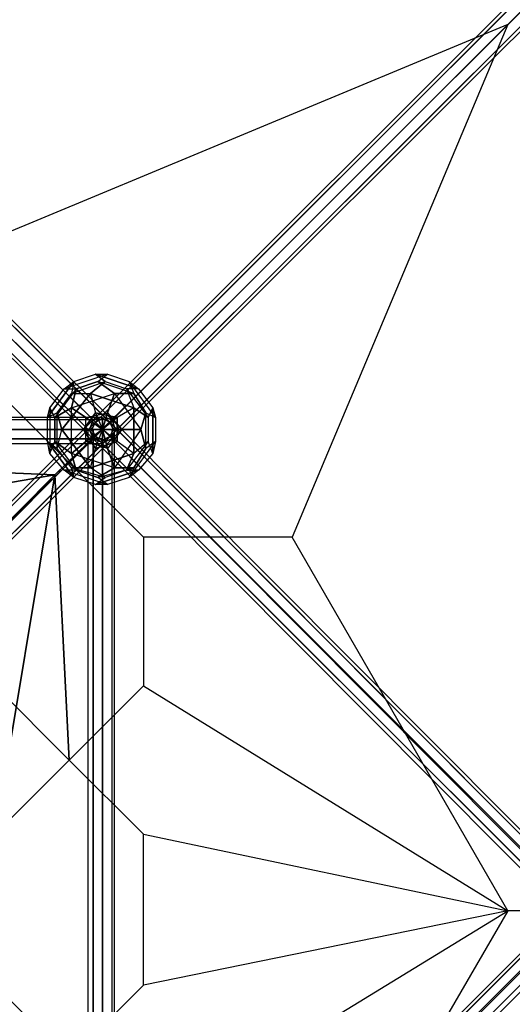
# Model space of a CAD drawing. Units: millimetres. Extents: x -4494 to 3297, y -4494 to 3297.
# Drawn here: x 704 to 1574, y -165 to 1575 of the extents above; entities that cross this region are included whole.
import ezdxf

# ---------------------------------------------------------------- set-up
doc = ezdxf.new("R2010")
doc.units = ezdxf.units.MM
doc.layers.add('DRAUFSICHT', color=7, linetype='Continuous')

msp = doc.modelspace()

# ---------------------------------------------------------------- linework, layer by layer
at = {"layer": 'DRAUFSICHT', "lineweight": 25}
for points in [[(12.7, 1684.9), (21.2, 1701.8), (16.9, 1714.5), (4.2, 1718.7), (-12.7, 1710.3), (-21.2, 1693.3), (-16.9, 1680.7), (-4.2, 1676.4), (12.7, 1684.9), (863.6, 838.2)], [(838.2, 863.6), (829.7, 846.7), (-21.2, 1693.3), (-12.7, 1710.3)], [(-12.7, 1710.3), (-21.2, 1693.3), (829.7, 846.7), (838.2, 863.6), (-12.7, 1710.3)], [(855.1, 872.1), (838.2, 863.6), (-12.7, 1710.3), (4.2, 1718.7)], [(4.2, 1718.7), (-12.7, 1710.3), (838.2, 863.6), (855.1, 872.1)], [(838.2, 863.6), (-12.7, 1710.3)], [(838.2, 863.6), (829.7, 846.7), (834, 834), (846.6, 829.8), (863.6, 838.2), (872.1, 855.1), (867.8, 867.9), (855.1, 872.1), (838.2, 863.6), (-12.7, 1710.3)], [(-12.7, 1710.3), (838.2, 863.6)], [(867.8, 867.9), (855.1, 872.1), (4.2, 1718.7), (16.9, 1714.5)], [(855.1, 872.1), (4.2, 1718.7)], [(16.9, 1714.5), (4.2, 1718.7), (855.1, 872.1), (867.8, 867.9)], [(4.2, 1718.7), (855.1, 872.1)], [(872.1, 855.1), (867.8, 867.9), (16.9, 1714.5), (21.2, 1701.8)], [(867.8, 867.9), (16.9, 1714.5)], [(21.2, 1701.8), (16.9, 1714.5), (867.8, 867.9), (872.1, 855.1)], [(16.9, 1714.5), (867.8, 867.9)], [(834, 867.9), (829.7, 855.1), (1676.4, 1701.8), (1680.6, 1714.5)], [(1680.6, 1714.5), (1676.4, 1701.8), (829.7, 855.1), (834, 867.9)], [(863.6, 863.6), (846.6, 872.1), (834, 867.9), (829.7, 855.1), (838.2, 838.2), (855.1, 829.8), (867.8, 834), (872.1, 846.7), (863.6, 863.6), (1710.3, 1710.3)], [(846.6, 872.1), (834, 867.9), (1680.6, 1714.5), (1693.3, 1718.7)], [(1693.3, 1718.7), (1680.6, 1714.5), (834, 867.9), (846.6, 872.1)], [(834, 867.9), (1680.6, 1714.5)], [(1680.6, 1714.5), (834, 867.9)], [(1684.9, 1684.9), (1701.8, 1676.4), (1714.5, 1680.7), (1718.7, 1693.3), (1710.3, 1710.3), (1693.3, 1718.7), (1680.6, 1714.5), (1676.4, 1701.8), (1684.9, 1684.9), (838.2, 838.2)], [(863.6, 863.6), (846.6, 872.1), (1693.3, 1718.7), (1710.3, 1710.3)], [(846.6, 872.1), (1693.3, 1718.7)], [(1710.3, 1710.3), (1693.3, 1718.7), (846.6, 872.1), (863.6, 863.6), (1710.3, 1710.3)], [(1693.3, 1718.7), (846.6, 872.1)], [(872.1, 846.7), (863.6, 863.6), (1710.3, 1710.3), (1718.7, 1693.3)], [(863.6, 863.6), (1710.3, 1710.3)], [(1718.7, 1693.3), (1710.3, 1710.3), (863.6, 863.6), (872.1, 846.7)], [(1710.3, 1710.3), (863.6, 863.6)], [(829.7, 846.7), (834, 834), (-16.9, 1680.7), (-21.2, 1693.3)], [(829.7, 846.7), (-21.2, 1693.3)], [(-21.2, 1693.3), (-16.9, 1680.7), (834, 834), (829.7, 846.7)], [(-21.2, 1693.3), (829.7, 846.7)], [(863.6, 838.2), (872.1, 855.1), (21.2, 1701.8), (12.7, 1684.9), (863.6, 838.2)], [(12.7, 1684.9), (21.2, 1701.8), (872.1, 855.1), (863.6, 838.2)], [(872.1, 855.1), (21.2, 1701.8)], [(21.2, 1701.8), (872.1, 855.1)], [(829.7, 855.1), (838.2, 838.2), (1684.9, 1684.9), (1676.4, 1701.8)], [(829.7, 855.1), (1676.4, 1701.8)], [(1676.4, 1701.8), (1684.9, 1684.9), (838.2, 838.2), (829.7, 855.1)], [(1676.4, 1701.8), (829.7, 855.1)], [(867.8, 834), (872.1, 846.7), (1718.7, 1693.3), (1714.5, 1680.7)], [(1714.5, 1680.7), (1718.7, 1693.3), (872.1, 846.7), (867.8, 834)], [(872.1, 846.7), (1718.7, 1693.3)], [(1718.7, 1693.3), (872.1, 846.7)], [(1697.6, 1697.6), (1566.3, 1566.3)], [(834, 834), (846.6, 829.8), (-4.2, 1676.4), (-16.9, 1680.7)], [(834, 834), (-16.9, 1680.7)], [(-16.9, 1680.7), (-4.2, 1676.4), (846.6, 829.8), (834, 834)], [(-16.9, 1680.7), (834, 834)], [(846.6, 829.8), (863.6, 838.2), (12.7, 1684.9), (-4.2, 1676.4)], [(-4.2, 1676.4), (12.7, 1684.9), (863.6, 838.2), (846.6, 829.8)], [(846.6, 829.8), (-4.2, 1676.4)], [(-4.2, 1676.4), (846.6, 829.8)], [(863.6, 838.2), (12.7, 1684.9)], [(12.7, 1684.9), (863.6, 838.2)], [(838.2, 838.2), (855.1, 829.8), (1701.8, 1676.4), (1684.9, 1684.9), (838.2, 838.2)], [(838.2, 838.2), (1684.9, 1684.9)], [(1684.9, 1684.9), (1701.8, 1676.4), (855.1, 829.8), (838.2, 838.2)], [(1684.9, 1684.9), (838.2, 838.2)], [(855.1, 829.8), (867.8, 834), (1714.5, 1680.7), (1701.8, 1676.4)], [(1701.8, 1676.4), (1714.5, 1680.7), (867.8, 834), (855.1, 829.8)], [(855.1, 829.8), (1701.8, 1676.4)], [(1701.8, 1676.4), (855.1, 829.8)], [(867.8, 834), (1714.5, 1680.7)], [(1714.5, 1680.7), (867.8, 834)], [(1566.3, 1566.3), (660.4, 1189.6), (660.4, 922.9), (397.9, 922.9), (0, 1566.3), (660.4, 1189.6)], [(1566.3, 1566.3), (1185.3, 660.4), (922.9, 660.4), (922.9, 397.9), (1566.3, 0), (1185.3, 660.4)], [(859.4, 948.3), (783.2, 922.9)], [(859.4, 948.3), (783.2, 922.9), (800.1, 935.6)], [(859.4, 948.3), (783.2, 922.9)], [(859.4, 948.3), (783.2, 922.9), (800.1, 935.6)], [(800.1, 935.6), (838.2, 948.3)], [(800.1, 935.6), (838.2, 948.3), (855.1, 935.6)], [(800.1, 935.6), (838.2, 948.3)], [(800.1, 935.6), (838.2, 948.3), (855.1, 935.6)], [(804.3, 922.9), (842.4, 935.6), (859.4, 948.3)], [(804.3, 922.9), (842.4, 935.6), (859.4, 948.3)], [(838.2, 948.3), (859.4, 948.3)], [(914.4, 922.9), (838.2, 948.3)], [(838.2, 948.3), (859.4, 948.3)], [(855.1, 935.6), (838.2, 948.3), (914.4, 922.9)], [(838.2, 948.3), (859.4, 948.3)], [(914.4, 922.9), (838.2, 948.3)], [(838.2, 948.3), (859.4, 948.3)], [(855.1, 935.6), (838.2, 948.3), (914.4, 922.9)], [(905.9, 914.4), (842.4, 935.6), (859.4, 948.3)], [(905.9, 914.4), (842.4, 935.6), (859.4, 948.3)], [(859.4, 948.3), (897.5, 935.6)], [(859.4, 948.3), (897.5, 935.6), (914.4, 922.9)], [(859.4, 948.3), (897.5, 935.6)], [(859.4, 948.3), (897.5, 935.6), (914.4, 922.9)], [(800.1, 935.6), (753.5, 872.1)], [(770.5, 880.5), (753.5, 872.1), (800.1, 935.6)], [(800.1, 935.6), (753.5, 872.1)], [(770.5, 880.5), (753.5, 872.1), (800.1, 935.6)], [(757.8, 889), (783.2, 922.9), (800.1, 935.6)], [(757.8, 889), (783.2, 922.9), (800.1, 935.6)], [(757.8, 889), (783.2, 922.9)], [(804.3, 922.9), (766.2, 872.1), (757.8, 889)], [(757.8, 889), (783.2, 922.9)], [(804.3, 922.9), (766.2, 872.1), (757.8, 889)], [(804.3, 922.9), (766.2, 872.1)], [(804.3, 922.9), (766.2, 872.1)], [(770.5, 880.5), (795.9, 914.4), (855.1, 935.6)], [(770.5, 880.5), (795.9, 914.4), (855.1, 935.6)], [(783.2, 922.9), (804.3, 922.9)], [(783.2, 922.9), (804.3, 922.9)], [(783.2, 922.9), (804.3, 922.9)], [(783.2, 922.9), (804.3, 922.9)], [(795.9, 889), (872.1, 914.4), (842.4, 935.6)], [(800.1, 935.6), (795.9, 914.4)], [(800.1, 935.6), (795.9, 914.4), (829.7, 914.4)], [(795.9, 914.4), (855.1, 935.6)], [(795.9, 889), (872.1, 914.4), (842.4, 935.6)], [(800.1, 935.6), (795.9, 914.4)], [(800.1, 935.6), (795.9, 914.4), (829.7, 914.4)], [(795.9, 914.4), (855.1, 935.6)], [(795.9, 889), (804.3, 922.9)], [(804.3, 922.9), (795.9, 889)], [(795.9, 889), (804.3, 922.9)], [(804.3, 922.9), (795.9, 889)], [(842.4, 935.6), (804.3, 922.9)], [(842.4, 935.6), (804.3, 922.9)], [(855.1, 935.6), (829.7, 914.4)], [(829.7, 914.4), (855.1, 935.6)], [(855.1, 935.6), (829.7, 914.4)], [(829.7, 914.4), (855.1, 935.6)], [(905.9, 914.4), (842.4, 935.6)], [(842.4, 935.6), (872.1, 914.4), (918.6, 850.9)], [(905.9, 914.4), (842.4, 935.6)], [(842.4, 935.6), (872.1, 914.4), (918.6, 850.9)], [(855.1, 935.6), (893.2, 922.9), (931.3, 872.1)], [(855.1, 935.6), (893.2, 922.9), (905.9, 889)], [(855.1, 935.6), (893.2, 922.9), (931.3, 872.1)], [(855.1, 935.6), (893.2, 922.9), (905.9, 889)], [(914.4, 922.9), (893.2, 922.9)], [(914.4, 922.9), (893.2, 922.9), (905.9, 889)], [(893.2, 922.9), (931.3, 872.1)], [(914.4, 922.9), (893.2, 922.9)], [(914.4, 922.9), (893.2, 922.9), (905.9, 889)], [(893.2, 922.9), (931.3, 872.1)], [(944, 872.1), (897.5, 935.6)], [(897.5, 935.6), (905.9, 914.4)], [(944, 872.1), (897.5, 935.6), (914.4, 922.9)], [(897.5, 935.6), (905.9, 914.4)], [(944, 872.1), (897.5, 935.6)], [(897.5, 935.6), (905.9, 914.4)], [(944, 872.1), (897.5, 935.6), (914.4, 922.9)], [(897.5, 935.6), (905.9, 914.4)], [(914.4, 922.9), (939.8, 889)], [(914.4, 922.9), (939.8, 889), (931.3, 872.1)], [(914.4, 922.9), (939.8, 889)], [(914.4, 922.9), (939.8, 889), (931.3, 872.1)], [(766.2, 872.1), (795.9, 889), (872.1, 914.4)], [(766.2, 872.1), (795.9, 889), (872.1, 914.4)], [(770.5, 880.5), (795.9, 914.4), (829.7, 914.4)], [(770.5, 880.5), (795.9, 914.4), (829.7, 914.4)], [(829.7, 914.4), (778.9, 850.9)], [(778.9, 850.9), (829.7, 914.4), (838.2, 880.5)], [(829.7, 914.4), (778.9, 850.9)], [(778.9, 850.9), (829.7, 914.4), (838.2, 880.5)], [(821.3, 872.1), (859.4, 880.5), (872.1, 914.4)], [(821.3, 872.1), (859.4, 880.5), (872.1, 914.4)], [(905.9, 889), (829.7, 914.4)], [(829.7, 914.4), (905.9, 889), (876.3, 872.1)], [(829.7, 914.4), (838.2, 880.5), (850.9, 850.9)], [(905.9, 889), (829.7, 914.4)], [(829.7, 914.4), (905.9, 889), (876.3, 872.1)], [(829.7, 914.4), (838.2, 880.5), (850.9, 850.9)], [(872.1, 914.4), (859.4, 880.5)], [(872.1, 914.4), (859.4, 880.5)], [(872.1, 914.4), (905.9, 914.4)], [(872.1, 914.4), (918.6, 850.9), (927.1, 880.5)], [(905.9, 914.4), (872.1, 914.4)], [(872.1, 914.4), (905.9, 914.4)], [(872.1, 914.4), (918.6, 850.9), (927.1, 880.5)], [(905.9, 914.4), (872.1, 914.4)], [(927.1, 880.5), (905.9, 914.4)], [(905.9, 914.4), (927.1, 880.5), (944, 872.1)], [(927.1, 880.5), (905.9, 914.4)], [(905.9, 914.4), (927.1, 880.5), (944, 872.1)], [(757.8, 889), (757.8, 808.6), (753.5, 829.8)], [(753.5, 872.1), (757.8, 889)], [(753.5, 872.1), (757.8, 889)], [(757.8, 889), (757.8, 808.6), (753.5, 829.8)], [(753.5, 872.1), (757.8, 889)], [(753.5, 872.1), (757.8, 889)], [(757.8, 889), (757.8, 808.6)], [(766.2, 829.8), (766.2, 872.1), (757.8, 889)], [(757.8, 889), (757.8, 808.6)], [(766.2, 829.8), (766.2, 872.1), (757.8, 889)], [(795.9, 808.6), (795.9, 889), (766.2, 872.1)], [(795.9, 808.6), (795.9, 889), (766.2, 872.1)], [(804.3, 778.9), (795.9, 808.6), (795.9, 889)], [(821.3, 829.8), (821.3, 872.1), (795.9, 889)], [(795.9, 889), (821.3, 872.1)], [(804.3, 778.9), (795.9, 808.6), (795.9, 889)], [(821.3, 829.8), (821.3, 872.1), (795.9, 889)], [(795.9, 889), (821.3, 872.1)], [(905.9, 889), (876.3, 872.1), (850.9, 850.9)], [(905.9, 889), (876.3, 872.1), (850.9, 850.9)], [(905.9, 889), (905.9, 808.6), (876.3, 829.8)], [(905.9, 889), (905.9, 808.6), (876.3, 829.8)], [(931.3, 872.1), (905.9, 889)], [(905.9, 808.6), (905.9, 889)], [(905.9, 889), (931.3, 872.1)], [(931.3, 872.1), (905.9, 889)], [(905.9, 808.6), (905.9, 889)], [(905.9, 889), (931.3, 872.1)], [(931.3, 872.1), (939.8, 889), (939.8, 808.6)], [(931.3, 872.1), (939.8, 889), (939.8, 808.6)], [(939.8, 889), (944, 872.1)], [(939.8, 808.6), (939.8, 889)], [(939.8, 889), (944, 872.1)], [(939.8, 889), (944, 872.1)], [(939.8, 808.6), (939.8, 889)], [(939.8, 889), (944, 872.1)], [(850.9, 867.9), (850.9, 872.1), (-846.7, 872.1), (-846.7, 867.9)], [(850.9, 872.1), (850.9, 867.9), (-846.7, 867.9), (-846.7, 872.1)], [(-846.7, 850.9), (-846.7, 825.5), (-846.7, 872.1), (-846.7, 850.9), (850.9, 850.9)], [(850.9, 872.1), (-846.7, 872.1)], [(846.6, 872.1), (834, 867.9), (-16.9, 16.9), (-4.2, 21.2)], [(863.6, 863.6), (846.6, 872.1), (-4.2, 21.2), (12.7, 12.7), (863.6, 863.6)], [(846.6, 872.1), (-4.2, 21.2)], [(753.5, 829.8), (753.5, 872.1), (770.5, 880.5)], [(753.5, 829.8), (753.5, 872.1), (770.5, 880.5)], [(753.5, 829.8), (753.5, 872.1)], [(753.5, 829.8), (753.5, 872.1)], [(766.2, 872.1), (766.2, 829.8)], [(766.2, 872.1), (766.2, 829.8)], [(795.9, 783.2), (770.5, 817), (770.5, 880.5)], [(770.5, 880.5), (778.9, 850.9)], [(770.5, 817), (770.5, 880.5)], [(778.9, 850.9), (770.5, 880.5)], [(795.9, 783.2), (770.5, 817), (770.5, 880.5)], [(770.5, 880.5), (778.9, 850.9)], [(770.5, 817), (770.5, 880.5)], [(778.9, 850.9), (770.5, 880.5)], [(838.2, 880.5), (817, 850.9)], [(817, 850.9), (838.2, 880.5)], [(838.2, 880.5), (817, 850.9)], [(817, 850.9), (838.2, 880.5)], [(821.3, 872.1), (859.4, 880.5)], [(821.3, 872.1), (859.4, 880.5)], [(821.3, 829.8), (821.3, 872.1)], [(821.3, 872.1), (850.9, 850.9)], [(850.9, 850.9), (821.3, 872.1)], [(821.3, 829.8), (821.3, 872.1)], [(821.3, 872.1), (850.9, 850.9)], [(850.9, 850.9), (821.3, 872.1)], [(838.2, 838.2), (855.1, 829.8), (867.8, 834), (872.1, 846.7), (863.6, 863.6), (846.6, 872.1), (834, 867.9), (829.7, 855.1), (838.2, 838.2)], [(863.6, 838.2), (872.1, 855.1), (867.8, 867.9), (855.1, 872.1), (838.2, 863.6), (829.7, 846.7), (834, 834), (846.6, 829.8), (863.6, 838.2)], [(838.2, 863.6), (829.7, 846.7), (834, 834), (846.6, 829.8), (863.6, 838.2), (872.1, 855.1), (867.8, 867.9), (855.1, 872.1), (838.2, 863.6)], [(863.6, 838.2), (872.1, 855.1), (867.8, 867.9), (855.1, 872.1), (838.2, 863.6), (829.7, 846.7), (834, 834), (846.6, 829.8), (863.6, 838.2), (1710.3, -8.5)], [(863.6, 863.6), (846.6, 872.1), (834, 867.9), (829.7, 855.1), (838.2, 838.2), (855.1, 829.8), (867.8, 834), (872.1, 846.7), (863.6, 863.6)], [(838.2, 880.5), (850.9, 850.9)], [(876.3, 872.1), (838.2, 880.5)], [(838.2, 880.5), (876.3, 872.1)], [(838.2, 880.5), (850.9, 850.9)], [(876.3, 872.1), (838.2, 880.5)], [(838.2, 880.5), (876.3, 872.1)], [(855.1, 872.1), (838.2, 863.6), (1684.9, 12.7), (1701.8, 21.2)], [(1701.8, 21.2), (1684.9, 12.7), (838.2, 863.6), (855.1, 872.1)], [(859.4, 880.5), (850.9, 850.9)], [(850.9, 850.9), (859.4, 880.5)], [(859.4, 880.5), (850.9, 850.9)], [(850.9, 850.9), (859.4, 880.5)], [(876.3, 872.1), (850.9, 850.9)], [(876.3, 872.1), (850.9, 850.9)], [(850.9, 850.9), (850.9, 825.5), (850.9, 872.1), (850.9, 850.9)], [(867.8, 867.9), (855.1, 872.1), (1701.8, 21.2), (1714.5, 16.9)], [(855.1, 872.1), (1701.8, 21.2)], [(1714.5, 16.9), (1701.8, 21.2), (855.1, 872.1), (867.8, 867.9)], [(1701.8, 21.2), (855.1, 872.1)], [(859.4, 880.5), (884.8, 850.9)], [(859.4, 880.5), (884.8, 850.9), (918.6, 850.9)], [(859.4, 880.5), (884.8, 850.9)], [(859.4, 880.5), (884.8, 850.9), (918.6, 850.9)], [(927.1, 880.5), (918.6, 850.9), (872.1, 783.2)], [(927.1, 880.5), (918.6, 850.9), (872.1, 783.2)], [(876.3, 829.8), (876.3, 872.1)], [(876.3, 872.1), (876.3, 829.8)], [(876.3, 829.8), (876.3, 872.1)], [(876.3, 872.1), (876.3, 829.8)], [(931.3, 872.1), (931.3, 829.8), (893.2, 778.9)], [(931.3, 872.1), (931.3, 829.8), (893.2, 778.9)], [(931.3, 872.1), (931.3, 829.8), (905.9, 808.6)], [(931.3, 872.1), (931.3, 829.8), (905.9, 808.6)], [(927.1, 817), (927.1, 880.5)], [(927.1, 817), (927.1, 880.5), (944, 872.1)], [(927.1, 817), (927.1, 880.5)], [(927.1, 817), (927.1, 880.5), (944, 872.1)], [(944, 872.1), (944, 829.8), (939.8, 808.6)], [(944, 872.1), (944, 829.8), (939.8, 808.6)], [(944, 872.1), (944, 829.8)], [(944, 872.1), (944, 829.8)], [(850.9, 850.9), (850.9, 867.9), (-846.7, 867.9), (-846.7, 850.9)], [(850.9, 867.9), (850.9, 850.9), (-846.7, 850.9), (-846.7, 867.9)], [(850.9, 867.9), (-846.7, 867.9)], [(850.9, 867.9), (-846.7, 867.9)], [(834, 867.9), (829.7, 855.1), (-21.2, 4.2), (-16.9, 16.9)], [(12.7, 12.7), (-4.2, 21.2), (-16.9, 16.9), (-21.2, 4.2), (-12.7, -8.5), (4.2, -16.9), (16.9, -16.9), (21.2, 0), (12.7, 12.7), (863.6, 863.6)], [(829.7, 855.1), (838.2, 838.2), (-12.7, -8.5), (-21.2, 4.2)], [(829.7, 855.1), (-21.2, 4.2)], [(834, 867.9), (-16.9, 16.9)], [(872.1, 846.7), (863.6, 863.6), (12.7, 12.7), (21.2, 0)], [(863.6, 863.6), (12.7, 12.7)], [(838.2, 863.6), (829.7, 846.7), (1676.4, 0), (1684.9, 12.7), (838.2, 863.6)], [(1684.9, 12.7), (1676.4, 0), (829.7, 846.7), (838.2, 863.6)], [(1684.9, 12.7), (1676.4, 0), (1680.6, -16.9), (1693.3, -16.9), (1710.3, -8.5), (1718.7, 4.2), (1714.5, 16.9), (1701.8, 21.2), (1684.9, 12.7), (838.2, 863.6)], [(838.2, 863.6), (1684.9, 12.7)], [(1684.9, 12.7), (838.2, 863.6)], [(863.6, 838.2), (872.1, 855.1), (1718.7, 4.2), (1710.3, -8.5)], [(1710.3, -8.5), (1718.7, 4.2), (872.1, 855.1), (863.6, 838.2), (1710.3, -8.5)], [(872.1, 855.1), (867.8, 867.9), (1714.5, 16.9), (1718.7, 4.2)], [(867.8, 867.9), (1714.5, 16.9)], [(1718.7, 4.2), (1714.5, 16.9), (867.8, 867.9), (872.1, 855.1)], [(1714.5, 16.9), (867.8, 867.9)], [(872.1, 855.1), (1718.7, 4.2)], [(1718.7, 4.2), (872.1, 855.1)], [(-846.7, 834), (850.9, 834), (850.9, 850.9), (-846.7, 850.9), (-846.7, 834)], [(850.9, 834), (850.9, 850.9), (-846.7, 850.9), (-846.7, 834)], [(850.9, 850.9), (-846.7, 850.9)], [(850.9, 850.9), (-846.7, 850.9)], [(838.2, 838.2), (855.1, 829.8), (4.2, -16.9), (-12.7, -8.5)], [(838.2, 838.2), (-12.7, -8.5)], [(867.8, 834), (872.1, 846.7), (21.2, 0), (16.9, -16.9)], [(872.1, 846.7), (21.2, 0)], [(753.5, 829.8), (770.5, 817), (778.9, 850.9)], [(753.5, 829.8), (770.5, 817), (778.9, 850.9)], [(850.9, 850.9), (766.2, 770.5)], [(850.9, 850.9), (766.2, 770.5)], [(795.9, 783.2), (770.5, 817), (778.9, 850.9)], [(795.9, 783.2), (770.5, 817), (778.9, 850.9)], [(778.9, 850.9), (829.7, 783.2)], [(829.7, 783.2), (778.9, 850.9), (817, 850.9)], [(778.9, 850.9), (850.9, 850.9)], [(778.9, 850.9), (829.7, 783.2)], [(829.7, 783.2), (778.9, 850.9), (817, 850.9)], [(778.9, 850.9), (850.9, 850.9)], [(817, 850.9), (838.2, 817)], [(817, 850.9), (850.9, 850.9)], [(838.2, 817), (817, 850.9)], [(817, 850.9), (838.2, 817)], [(817, 850.9), (850.9, 850.9)], [(838.2, 817), (817, 850.9)], [(821.3, 829.8), (850.9, 850.9)], [(850.9, 850.9), (821.3, 829.8)], [(821.3, 829.8), (850.9, 850.9)], [(850.9, 850.9), (821.3, 829.8)], [(834, -846.7), (825.5, -846.7), (825.5, 850.9), (834, 850.9)], [(825.5, -846.7), (834, -846.7), (834, 850.9), (825.5, 850.9)], [(850.9, 850.9), (825.5, 850.9), (872.1, 850.9), (850.9, 850.9), (850.9, -846.7)], [(825.5, -846.7), (825.5, 850.9)], [(829.7, 783.2), (838.2, 817), (850.9, 850.9)], [(829.7, 783.2), (838.2, 817), (850.9, 850.9)], [(829.7, 846.7), (834, 834), (1680.6, -16.9), (1676.4, 0)], [(829.7, 846.7), (1676.4, 0)], [(1676.4, 0), (1680.6, -16.9), (834, 834), (829.7, 846.7)], [(1676.4, 0), (829.7, 846.7)], [(834, -846.7), (850.9, -846.7), (850.9, 850.9), (834, 850.9), (834, -846.7)], [(834, -846.7), (850.9, -846.7), (850.9, 850.9), (834, 850.9)], [(834, -846.7), (834, 850.9)], [(834, -846.7), (834, 850.9)], [(838.2, 817), (850.9, 850.9)], [(838.2, 817), (850.9, 850.9)], [(846.6, 829.8), (863.6, 838.2), (1710.3, -8.5), (1693.3, -16.9)], [(1693.3, -16.9), (1710.3, -8.5), (863.6, 838.2), (846.6, 829.8)], [(850.9, 850.9), (859.4, 817)], [(905.9, 808.6), (876.3, 829.8), (850.9, 850.9)], [(884.8, 850.9), (850.9, 850.9)], [(850.9, 850.9), (884.8, 850.9)], [(859.4, 817), (850.9, 850.9)], [(876.3, 829.8), (850.9, 850.9)], [(850.9, 850.9), (859.4, 817)], [(905.9, 808.6), (876.3, 829.8), (850.9, 850.9)], [(884.8, 850.9), (850.9, 850.9)], [(850.9, 850.9), (884.8, 850.9)], [(859.4, 817), (850.9, 850.9)], [(876.3, 829.8), (850.9, 850.9)], [(850.9, -846.7), (867.8, -846.7), (867.8, 850.9), (850.9, 850.9)], [(867.8, -846.7), (850.9, -846.7), (850.9, 850.9), (867.8, 850.9)], [(850.9, -846.7), (850.9, 850.9)], [(850.9, -846.7), (850.9, 850.9)], [(884.8, 850.9), (859.4, 817)], [(884.8, 850.9), (859.4, 817), (872.1, 783.2)], [(884.8, 850.9), (859.4, 817)], [(884.8, 850.9), (859.4, 817), (872.1, 783.2)], [(863.6, 838.2), (1710.3, -8.5)], [(1710.3, -8.5), (863.6, 838.2)], [(867.8, -846.7), (872.1, -846.7), (872.1, 850.9), (867.8, 850.9)], [(872.1, -846.7), (867.8, -846.7), (867.8, 850.9), (872.1, 850.9)], [(867.8, -846.7), (867.8, 850.9)], [(867.8, -846.7), (867.8, 850.9)], [(918.6, 850.9), (872.1, 783.2), (905.9, 783.2)], [(918.6, 850.9), (872.1, 783.2), (905.9, 783.2)], [(872.1, -846.7), (872.1, 850.9)], [(918.6, 850.9), (884.8, 850.9)], [(918.6, 850.9), (884.8, 850.9)], [(918.6, 850.9), (927.1, 817)], [(927.1, 817), (918.6, 850.9)], [(918.6, 850.9), (927.1, 817)], [(927.1, 817), (918.6, 850.9)], [(850.9, 834), (850.9, 825.5), (-846.7, 825.5), (-846.7, 834)], [(850.9, 825.5), (850.9, 834), (-846.7, 834), (-846.7, 825.5)], [(850.9, 834), (-846.7, 834)], [(850.9, 834), (-846.7, 834)], [(850.9, 825.5), (-846.7, 825.5)], [(855.1, 829.8), (867.8, 834), (16.9, -16.9), (4.2, -16.9)], [(855.1, 829.8), (4.2, -16.9)], [(867.8, 834), (16.9, -16.9)], [(753.5, 829.8), (800.1, 766.2)], [(783.2, 778.9), (757.8, 808.6), (753.5, 829.8)], [(753.5, 829.8), (770.5, 817)], [(795.9, 783.2), (800.1, 766.2), (753.5, 829.8)], [(753.5, 829.8), (800.1, 766.2)], [(783.2, 778.9), (757.8, 808.6), (753.5, 829.8)], [(753.5, 829.8), (770.5, 817)], [(795.9, 783.2), (800.1, 766.2), (753.5, 829.8)], [(757.8, 808.6), (766.2, 829.8)], [(757.8, 808.6), (766.2, 829.8)], [(757.8, 808.6), (766.2, 829.8)], [(757.8, 808.6), (766.2, 829.8)], [(766.2, 829.8), (804.3, 778.9)], [(795.9, 808.6), (766.2, 829.8)], [(766.2, 829.8), (795.9, 808.6)], [(766.2, 829.8), (804.3, 778.9), (783.2, 778.9)], [(766.2, 829.8), (804.3, 778.9)], [(795.9, 808.6), (766.2, 829.8)], [(766.2, 829.8), (795.9, 808.6)], [(766.2, 829.8), (804.3, 778.9), (783.2, 778.9)], [(859.4, 817), (821.3, 829.8), (795.9, 808.6)], [(795.9, 808.6), (821.3, 829.8)], [(859.4, 817), (821.3, 829.8), (795.9, 808.6)], [(795.9, 808.6), (821.3, 829.8)], [(859.4, 817), (821.3, 829.8)], [(859.4, 817), (821.3, 829.8)], [(834, 834), (846.6, 829.8), (1693.3, -16.9), (1680.6, -16.9)], [(834, 834), (1680.6, -16.9)], [(1680.6, -16.9), (1693.3, -16.9), (846.6, 829.8), (834, 834)], [(1680.6, -16.9), (834, 834)], [(838.2, 817), (876.3, 829.8)], [(876.3, 829.8), (838.2, 817)], [(838.2, 817), (876.3, 829.8)], [(876.3, 829.8), (838.2, 817)], [(846.6, 829.8), (1693.3, -16.9)], [(1693.3, -16.9), (846.6, 829.8)], [(931.3, 829.8), (893.2, 778.9)], [(931.3, 829.8), (893.2, 778.9)], [(897.5, 766.2), (944, 829.8)], [(897.5, 766.2), (944, 829.8), (939.8, 808.6)], [(897.5, 766.2), (944, 829.8)], [(897.5, 766.2), (944, 829.8), (939.8, 808.6)], [(939.8, 808.6), (931.3, 829.8), (905.9, 808.6)], [(939.8, 808.6), (931.3, 829.8), (905.9, 808.6)], [(944, 829.8), (927.1, 817)], [(944, 829.8), (927.1, 817)], [(944, 829.8), (927.1, 817)], [(944, 829.8), (927.1, 817)], [(939.8, 808.6), (931.3, 829.8)], [(939.8, 808.6), (931.3, 829.8)], [(783.2, 778.9), (757.8, 808.6)], [(783.2, 778.9), (757.8, 808.6)], [(905.9, 783.2), (872.1, 783.2), (795.9, 808.6)], [(872.1, 783.2), (795.9, 808.6), (804.3, 778.9)], [(905.9, 783.2), (872.1, 783.2), (795.9, 808.6)], [(872.1, 783.2), (795.9, 808.6), (804.3, 778.9)], [(905.9, 808.6), (829.7, 783.2), (838.2, 817)], [(905.9, 808.6), (829.7, 783.2), (838.2, 817)], [(829.7, 783.2), (905.9, 808.6)], [(829.7, 783.2), (905.9, 808.6)], [(872.1, 783.2), (859.4, 817)], [(872.1, 783.2), (859.4, 817)], [(905.9, 808.6), (893.2, 778.9)], [(939.8, 808.6), (914.4, 778.9), (893.2, 778.9)], [(893.2, 778.9), (905.9, 808.6)], [(905.9, 808.6), (893.2, 778.9)], [(939.8, 808.6), (914.4, 778.9), (893.2, 778.9)], [(893.2, 778.9), (905.9, 808.6)], [(927.1, 817), (905.9, 783.2), (897.5, 766.2)], [(927.1, 817), (905.9, 783.2), (897.5, 766.2)], [(905.9, 783.2), (927.1, 817)], [(905.9, 783.2), (927.1, 817)], [(939.8, 808.6), (914.4, 778.9)], [(939.8, 808.6), (914.4, 778.9)], [(893.2, 778.9), (855.1, 766.2), (795.9, 783.2)], [(838.2, 753.5), (800.1, 766.2), (795.9, 783.2)], [(795.9, 783.2), (829.7, 783.2)], [(855.1, 766.2), (795.9, 783.2)], [(829.7, 783.2), (795.9, 783.2)], [(893.2, 778.9), (855.1, 766.2), (795.9, 783.2)], [(838.2, 753.5), (800.1, 766.2), (795.9, 783.2)], [(795.9, 783.2), (829.7, 783.2)], [(855.1, 766.2), (795.9, 783.2)], [(829.7, 783.2), (795.9, 783.2)], [(838.2, 753.5), (855.1, 766.2), (829.7, 783.2)], [(893.2, 778.9), (855.1, 766.2), (829.7, 783.2)], [(838.2, 753.5), (855.1, 766.2), (829.7, 783.2)], [(893.2, 778.9), (855.1, 766.2), (829.7, 783.2)], [(842.4, 766.2), (905.9, 783.2)], [(872.1, 783.2), (842.4, 766.2)], [(842.4, 766.2), (872.1, 783.2)], [(842.4, 766.2), (905.9, 783.2), (897.5, 766.2)], [(842.4, 766.2), (905.9, 783.2)], [(872.1, 783.2), (842.4, 766.2)], [(842.4, 766.2), (872.1, 783.2)], [(842.4, 766.2), (905.9, 783.2), (897.5, 766.2)], [(266.7, 266.7), (766.2, 770.5)], [(766.2, 770.5), (266.7, 266.7)], [(783.2, 778.9), (859.4, 753.5)], [(842.4, 766.2), (804.3, 778.9), (783.2, 778.9)], [(783.2, 778.9), (859.4, 753.5), (838.2, 753.5)], [(800.1, 766.2), (783.2, 778.9)], [(800.1, 766.2), (783.2, 778.9)], [(783.2, 778.9), (859.4, 753.5)], [(842.4, 766.2), (804.3, 778.9), (783.2, 778.9)], [(783.2, 778.9), (859.4, 753.5), (838.2, 753.5)], [(800.1, 766.2), (783.2, 778.9)], [(800.1, 766.2), (783.2, 778.9)], [(838.2, 753.5), (800.1, 766.2)], [(838.2, 753.5), (800.1, 766.2)], [(804.3, 778.9), (842.4, 766.2)], [(804.3, 778.9), (842.4, 766.2)], [(838.2, 753.5), (914.4, 778.9)], [(893.2, 778.9), (914.4, 778.9), (838.2, 753.5)], [(838.2, 753.5), (914.4, 778.9)], [(893.2, 778.9), (914.4, 778.9), (838.2, 753.5)], [(897.5, 766.2), (859.4, 753.5), (838.2, 753.5)], [(838.2, 753.5), (855.1, 766.2)], [(897.5, 766.2), (859.4, 753.5), (838.2, 753.5)], [(838.2, 753.5), (855.1, 766.2)], [(859.4, 753.5), (842.4, 766.2)], [(859.4, 753.5), (842.4, 766.2)], [(859.4, 753.5), (842.4, 766.2)], [(859.4, 753.5), (842.4, 766.2)], [(897.5, 766.2), (859.4, 753.5)], [(897.5, 766.2), (859.4, 753.5)], [(914.4, 778.9), (897.5, 766.2)], [(914.4, 778.9), (897.5, 766.2)], [(914.4, 778.9), (897.5, 766.2)], [(914.4, 778.9), (897.5, 766.2)], [(922.9, 135.5), (1566.3, 0), (922.9, -131.2), (922.9, 135.5)], [(1566.3, 0), (922.9, -131.2), (922.9, 135.5), (1566.3, 0)], [(846.6, -825.5), (834, -829.7), (1680.6, 16.9), (1693.3, 21.2)], [(1693.3, 21.2), (1680.6, 16.9), (834, -829.7), (846.6, -825.5)], [(1684.9, -8.5), (1701.8, -16.9), (1714.5, -16.9), (1718.7, 0), (1710.3, 12.7), (1693.3, 21.2), (1680.6, 16.9), (1676.4, 4.2), (1684.9, -8.5), (838.2, -859.3)], [(863.6, -834), (846.6, -825.5), (1693.3, 21.2), (1710.3, 12.7)], [(846.6, -825.5), (1693.3, 21.2)], [(1710.3, 12.7), (1693.3, 21.2), (846.6, -825.5), (863.6, -834), (1710.3, 12.7)], [(1693.3, 21.2), (846.6, -825.5)], [(834, -829.7), (829.7, -842.4), (1676.4, 4.2), (1680.6, 16.9)], [(1680.6, 16.9), (1676.4, 4.2), (829.7, -842.4), (834, -829.7)], [(863.6, -834), (846.6, -825.5), (834, -829.7), (829.7, -842.4), (838.2, -859.3), (855.1, -867.8), (867.8, -863.6), (872.1, -850.9), (863.6, -834), (1710.3, 12.7)], [(829.7, -842.4), (838.2, -859.3), (1684.9, -8.5), (1676.4, 4.2)], [(829.7, -842.4), (1676.4, 4.2)], [(1676.4, 4.2), (1684.9, -8.5), (838.2, -859.3), (829.7, -842.4)], [(1676.4, 4.2), (829.7, -842.4)], [(834, -829.7), (1680.6, 16.9)], [(1680.6, 16.9), (834, -829.7)], [(872.1, -850.9), (863.6, -834), (1710.3, 12.7), (1718.7, 0)], [(863.6, -834), (1710.3, 12.7)], [(1718.7, 0), (1710.3, 12.7), (863.6, -834), (872.1, -850.9)], [(1710.3, 12.7), (863.6, -834)], [(867.8, -863.6), (872.1, -850.9), (1718.7, 0), (1714.5, -16.9)], [(1714.5, -16.9), (1718.7, 0), (872.1, -850.9), (867.8, -863.6)], [(872.1, -850.9), (1718.7, 0)], [(1718.7, 0), (872.1, -850.9)], [(1566.3, -1562.1), (1185.3, -656.2), (922.9, -656.2), (922.9, -393.7), (1566.3, 0), (1185.3, -656.2)], [(1697.6, 0), (1566.3, 0)], [(838.2, -859.3), (855.1, -867.8), (1701.8, -16.9), (1684.9, -8.5), (838.2, -859.3)], [(838.2, -859.3), (1684.9, -8.5)], [(1684.9, -8.5), (1701.8, -16.9), (855.1, -867.8), (838.2, -859.3)], [(1684.9, -8.5), (838.2, -859.3)], [(855.1, -867.8), (867.8, -863.6), (1714.5, -16.9), (1701.8, -16.9)], [(855.1, -867.8), (1701.8, -16.9)], [(1701.8, -16.9), (1714.5, -16.9), (867.8, -863.6), (855.1, -867.8)], [(1701.8, -16.9), (855.1, -867.8)], [(867.8, -863.6), (1714.5, -16.9)], [(1714.5, -16.9), (867.8, -863.6)]]:
    msp.add_lwpolyline(points, dxfattribs=at)
for points, knots in [([(766.2, 770.5), (766.2, 770.5), (660.4, 660.4), (660.4, 660.4), (660.4, 660.4), (791.6, 791.6), (791.6, 791.6), (791.6, 791.6), (922.9, 922.9), (922.9, 922.9), (922.9, 922.9), (1566.3, 1566.3), (1566.3, 1566.3), (1566.3, 1566.3), (922.9, 922.9), (922.9, 922.9), (922.9, 922.9), (791.6, 791.6), (791.6, 791.6), (791.6, 791.6), (660.4, 660.4), (660.4, 660.4), (660.4, 660.4), (766.2, 770.5), (766.2, 770.5), (766.2, 770.5), (922.9, 922.9), (922.9, 922.9), (922.9, 922.9), (766.2, 770.5), (766.2, 770.5)], [0, 0, 0, 0, 1, 1, 1, 2, 2, 2, 3, 3, 3, 4, 4, 4, 5, 5, 5, 6, 6, 6, 7, 7, 7, 8, 8, 8, 9, 9, 9, 10, 10, 10, 10]), ([(131.2, 660.4), (131.2, 660.4), (266.7, 791.6), (266.7, 791.6), (266.7, 791.6), (397.9, 660.4), (397.9, 660.4), (397.9, 660.4), (266.7, 791.6), (266.7, 791.6), (266.7, 791.6), (131.2, 660.4), (131.2, 660.4), (131.2, 660.4), (266.7, 791.6), (266.7, 791.6), (266.7, 791.6), (397.9, 660.4), (397.9, 660.4), (397.9, 660.4), (266.7, 791.6), (266.7, 791.6), (266.7, 791.6), (131.2, 660.4), (131.2, 660.4), (131.2, 660.4), (766.2, 770.5), (766.2, 770.5), (766.2, 770.5), (266.7, 791.6), (266.7, 791.6), (266.7, 791.6), (131.2, 922.9), (131.2, 922.9), (131.2, 922.9), (266.7, 791.6), (266.7, 791.6), (266.7, 791.6), (397.9, 922.9), (397.9, 922.9), (397.9, 922.9), (266.7, 791.6), (266.7, 791.6), (266.7, 791.6), (131.2, 922.9), (131.2, 922.9), (131.2, 922.9), (266.7, 791.6), (266.7, 791.6), (266.7, 791.6), (766.2, 770.5), (766.2, 770.5), (766.2, 770.5), (131.2, 660.4), (131.2, 660.4)], [0, 0, 0, 0, 1, 1, 1, 2, 2, 2, 3, 3, 3, 4, 4, 4, 5, 5, 5, 6, 6, 6, 7, 7, 7, 8, 8, 8, 9, 9, 9, 10, 10, 10, 11, 11, 11, 12, 12, 12, 13, 13, 13, 14, 14, 14, 15, 15, 15, 16, 16, 16, 17, 17, 17, 18, 18, 18, 18]), ([(791.6, 791.6), (791.6, 791.6), (660.4, 922.9), (660.4, 922.9), (660.4, 922.9), (791.6, 791.6), (791.6, 791.6), (791.6, 791.6), (922.9, 660.4), (922.9, 660.4), (922.9, 660.4), (791.6, 791.6), (791.6, 791.6)], [0, 0, 0, 0, 1, 1, 1, 2, 2, 2, 3, 3, 3, 4, 4, 4, 4]), ([(0, 0), (0, 0), (266.7, 266.7), (266.7, 266.7), (266.7, 266.7), (131.2, 135.5), (131.2, 135.5), (131.2, 135.5), (266.7, 266.7), (266.7, 266.7), (266.7, 266.7), (766.2, 770.5), (766.2, 770.5)], [0, 0, 0, 0, 1, 1, 1, 2, 2, 2, 3, 3, 3, 4, 4, 4, 4]), ([(660.4, 135.5), (660.4, 135.5), (791.6, 266.7), (791.6, 266.7), (791.6, 266.7), (660.4, 397.9), (660.4, 397.9), (660.4, 397.9), (791.6, 266.7), (791.6, 266.7), (791.6, 266.7), (660.4, 135.5), (660.4, 135.5), (660.4, 135.5), (791.6, 266.7), (791.6, 266.7), (791.6, 266.7), (660.4, 397.9), (660.4, 397.9), (660.4, 397.9), (791.6, 266.7), (791.6, 266.7), (791.6, 266.7), (660.4, 135.5), (660.4, 135.5), (660.4, 135.5), (766.2, 770.5), (766.2, 770.5), (766.2, 770.5), (791.6, 266.7), (791.6, 266.7), (791.6, 266.7), (922.9, 135.5), (922.9, 135.5), (922.9, 135.5), (791.6, 266.7), (791.6, 266.7), (791.6, 266.7), (922.9, 397.9), (922.9, 397.9), (922.9, 397.9), (791.6, 266.7), (791.6, 266.7), (791.6, 266.7), (922.9, 135.5), (922.9, 135.5), (922.9, 135.5), (791.6, 266.7), (791.6, 266.7), (791.6, 266.7), (766.2, 770.5), (766.2, 770.5), (766.2, 770.5), (660.4, 135.5), (660.4, 135.5)], [0, 0, 0, 0, 1, 1, 1, 2, 2, 2, 3, 3, 3, 4, 4, 4, 5, 5, 5, 6, 6, 6, 7, 7, 7, 8, 8, 8, 9, 9, 9, 10, 10, 10, 11, 11, 11, 12, 12, 12, 13, 13, 13, 14, 14, 14, 15, 15, 15, 16, 16, 16, 17, 17, 17, 18, 18, 18, 18]), ([(0, 0), (0, 0), (266.7, -262.4), (266.7, -262.4), (266.7, -262.4), (131.2, -131.2), (131.2, -131.2), (131.2, -131.2), (266.7, -262.4), (266.7, -262.4), (266.7, -262.4), (766.2, -766.2), (766.2, -766.2), (766.2, -766.2), (266.7, -262.4), (266.7, -262.4)], [0, 0, 0, 0, 1, 1, 1, 2, 2, 2, 3, 3, 3, 4, 4, 4, 5, 5, 5, 5]), ([(660.4, -131.2), (660.4, -131.2), (791.6, -262.4), (791.6, -262.4), (791.6, -262.4), (660.4, -393.7), (660.4, -393.7), (660.4, -393.7), (791.6, -262.4), (791.6, -262.4), (791.6, -262.4), (660.4, -131.2), (660.4, -131.2), (660.4, -131.2), (791.6, -262.4), (791.6, -262.4), (791.6, -262.4), (660.4, -393.7), (660.4, -393.7), (660.4, -393.7), (791.6, -262.4), (791.6, -262.4), (791.6, -262.4), (660.4, -131.2), (660.4, -131.2), (660.4, -131.2), (766.2, -766.2), (766.2, -766.2), (766.2, -766.2), (791.6, -262.4), (791.6, -262.4), (791.6, -262.4), (922.9, -131.2), (922.9, -131.2), (922.9, -131.2), (791.6, -262.4), (791.6, -262.4), (791.6, -262.4), (922.9, -393.7), (922.9, -393.7), (922.9, -393.7), (791.6, -262.4), (791.6, -262.4), (791.6, -262.4), (922.9, -131.2), (922.9, -131.2), (922.9, -131.2), (791.6, -262.4), (791.6, -262.4), (791.6, -262.4), (766.2, -766.2), (766.2, -766.2), (766.2, -766.2), (660.4, -131.2), (660.4, -131.2)], [0, 0, 0, 0, 1, 1, 1, 2, 2, 2, 3, 3, 3, 4, 4, 4, 5, 5, 5, 6, 6, 6, 7, 7, 7, 8, 8, 8, 9, 9, 9, 10, 10, 10, 11, 11, 11, 12, 12, 12, 13, 13, 13, 14, 14, 14, 15, 15, 15, 16, 16, 16, 17, 17, 17, 18, 18, 18, 18])]:
    msp.add_open_spline(points, degree=3, knots=knots, dxfattribs=at)

doc.saveas('drawing.dxf')
